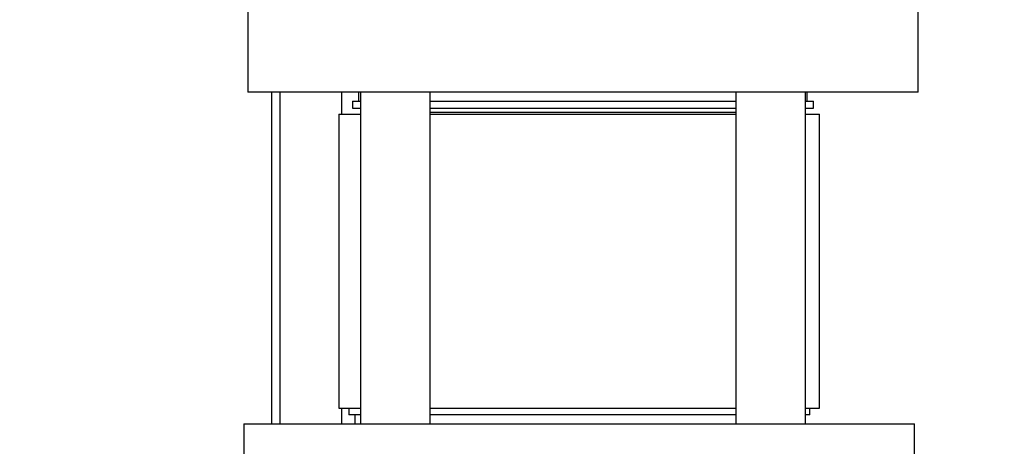
# Model space of a CAD drawing. Units: inches. Extents: x 0.4 to 10.6, y 0.4 to 8.1.
# Drawn here: x 3.5 to 4, y 2.8 to 3 of the extents above; entities that cross this region are included whole.
import ezdxf

# ---------------------------------------------------------------- set-up
doc = ezdxf.new("R2010")
doc.units = ezdxf.units.IN
doc.header["$MEASUREMENT"] = 0
doc.styles.add('SLDTEXTSTYLE0', font='TXT', dxfattribs={"width": 0.75})
doc.dimstyles.new('SLDDIMSTYLE4', dxfattribs={"dimtxt": 0.125, "dimasz": 0.13, "dimexe": 0, "dimexo": 0.0625, "dimgap": 0.03125, "dimtad": 0, "dimtih": 1, "dimtoh": 1, "dimdec": 1, "dimlfac": 20, "dimrnd": 1e-09, "dimzin": 12, "dimdsep": 46, "dimtxsty": 'SLDTEXTSTYLE0', "dimsah": 1, "dimcen": 0.09, "dimadec": 0, "dimazin": 3, "dimtfac": 1, "dimtdec": 1, "dimtofl": 0, "dimtmove": 0, "dimatfit": 3, "dimfxl": 0, "dimfrac": 2, "dimtolj": 1, "dimtzin": 12, "dimarcsym": 0})

# ---------------------------------------------------------------- blocks, each defined once
blk = doc.blocks.new('_D_8')
at = {"color": 7, "linetype": 'Continuous', "lineweight": 18}
for p, q in [((4.03822, 4.65767), (2.08062, 4.65767)), ((2.20562, 4.65767), (2.20562, 3.47402)), ((2.20562, 2.09192), (2.20562, 3.27558)), ((3.87321, 2.09192), (2.08062, 2.09192))]:
    blk.add_line(p, q, dxfattribs=at)
for points in [[(2.20562, 4.65767), (2.18562, 4.52767), (2.22562, 4.52767)], [(2.20562, 2.09192), (2.22562, 2.22192), (2.18562, 2.22192)]]:
    blk.add_solid(points, dxfattribs=at)
at = {"color": 7, "linetype": 'Continuous', "lineweight": 18, "insert": (2.04399, 3.43671), "char_height": 0.125, "attachment_point": 1, "style": 'SLDTEXTSTYLE0'}
blk.add_mtext('51.3', dxfattribs=at)
blk = doc.blocks.new('_D_9')
at = {"color": 7, "linetype": 'Continuous', "lineweight": 18}
for p, q in [((3.20557, 3.22831), (2.58353, 3.22831)), ((2.70853, 3.22831), (2.70853, 2.75933)), ((2.70853, 2.09192), (2.70853, 2.5609)), ((3.87321, 2.09192), (2.58353, 2.09192))]:
    blk.add_line(p, q, dxfattribs=at)
for points in [[(2.70853, 3.22831), (2.68853, 3.09831), (2.72853, 3.09831)], [(2.70853, 2.09192), (2.72853, 2.22192), (2.68853, 2.22192)]]:
    blk.add_solid(points, dxfattribs=at)
at = {"color": 7, "linetype": 'Continuous', "lineweight": 18, "insert": (2.5469, 2.72203), "char_height": 0.125, "attachment_point": 1, "style": 'SLDTEXTSTYLE0'}
blk.add_mtext('22.7', dxfattribs=at)
blk = doc.blocks.new('_D_10')
at = {"color": 7, "linetype": 'Continuous', "lineweight": 18}
for p, q in [((3.8443, 3.44492), (4.98972, 3.44492)), ((4.86472, 3.44492), (4.86472, 2.86764)), ((4.86472, 2.09192), (4.86472, 2.6692)), ((4.48502, 2.09192), (4.98972, 2.09192))]:
    blk.add_line(p, q, dxfattribs=at)
for points in [[(4.86472, 3.44492), (4.84472, 3.31492), (4.88472, 3.31492)], [(4.86472, 2.09192), (4.88472, 2.22192), (4.84472, 2.22192)]]:
    blk.add_solid(points, dxfattribs=at)
at = {"color": 7, "linetype": 'Continuous', "lineweight": 18, "insert": (4.70309, 2.83033), "char_height": 0.125, "attachment_point": 1, "style": 'SLDTEXTSTYLE0'}
blk.add_mtext('27.1', dxfattribs=at)
blk = doc.blocks.new('_D_11')
at = {"color": 7, "linetype": 'Continuous', "lineweight": 18}
for p, q in [((3.25557, 3.17831), (3.25557, 1.47289)), ((4.17912, 1.91363), (4.17912, 1.47289)), ((3.25557, 1.59789), (3.55571, 1.59789)), ((4.17912, 1.59789), (3.87898, 1.59789))]:
    blk.add_line(p, q, dxfattribs=at)
for points in [[(3.25557, 1.59789), (3.38557, 1.57789), (3.38557, 1.61789)], [(4.17912, 1.59789), (4.04912, 1.61789), (4.04912, 1.57789)]]:
    blk.add_solid(points, dxfattribs=at)
at = {"color": 7, "linetype": 'Continuous', "lineweight": 18, "insert": (3.55571, 1.65981), "char_height": 0.125, "attachment_point": 1, "style": 'SLDTEXTSTYLE0'}
blk.add_mtext('18.5', dxfattribs=at)

msp = doc.modelspace()

# ---------------------------------------------------------------- linework, layer by layer
at = {"color": 7, "linetype": 'Continuous', "lineweight": 25}
for p, q in [((3.6443, 2.99787), (3.6443, 2.96037)), ((3.9443, 2.96037), (3.9443, 2.99787)), ((3.9443, 2.96037), (3.6443, 2.96037)), ((3.65515, 2.81199), (3.65515, 2.96037)), ((3.69118, 2.95643), (3.69118, 2.95331)), ((3.69118, 2.95643), (3.69471, 2.95643)), ((3.69391, 2.96037), (3.69391, 2.95643)), ((3.69471, 2.96037), (3.69471, 2.81199)), ((3.72596, 2.81199), (3.72596, 2.96037)), ((3.72596, 2.95643), (3.86264, 2.95643)), ((3.86264, 2.96037), (3.86264, 2.81199)), ((3.89389, 2.81199), (3.89389, 2.96037)), ((3.89389, 2.95643), (3.89743, 2.95643)), ((3.89469, 2.95643), (3.89469, 2.96037)), ((3.89743, 2.95331), (3.89743, 2.95643)), ((3.69118, 2.95331), (3.69471, 2.95331)), ((3.72596, 2.95331), (3.86264, 2.95331)), ((3.89389, 2.95331), (3.89743, 2.95331)), ((3.68514, 2.95055), (3.68514, 2.81905)), ((3.68514, 2.95055), (3.69471, 2.95055)), ((3.72596, 2.95144), (3.84824, 2.95144)), ((3.72596, 2.95055), (3.86252, 2.95055)), ((3.84824, 2.95144), (3.86264, 2.95144)), ((3.89389, 2.95055), (3.9001, 2.95055)), ((3.9001, 2.81905), (3.9001, 2.95055)), ((3.68514, 2.81905), (3.69471, 2.81905)), ((3.6895, 2.81905), (3.6895, 2.81593)), ((3.69471, 2.81593), (3.6895, 2.81593)), ((3.69223, 2.81593), (3.69223, 2.81199)), ((3.72596, 2.81905), (3.86252, 2.81905)), ((3.86264, 2.81593), (3.72596, 2.81593)), ((3.89389, 2.81905), (3.9001, 2.81905)), ((3.89575, 2.81593), (3.89389, 2.81593)), ((3.89575, 2.81593), (3.89575, 2.81905)), ((3.64262, 2.81199), (3.64262, 2.77449)), ((3.64262, 2.81199), (3.94262, 2.81199)), ((3.94262, 2.77449), (3.94262, 2.81199))]:
    msp.add_line(p, q, dxfattribs=at)
at = {"color": 1, "linetype": 'Continuous', "lineweight": 25}
for p, q in [((3.6589, 2.81199), (3.6589, 2.96037)), ((3.68642, 2.95055), (3.68642, 2.96037)), ((3.68642, 2.81199), (3.68642, 2.81905))]:
    msp.add_line(p, q, dxfattribs=at)

# ---------------------------------------------------------------- dimensions: what is measured, and where the dimension line sits
at = {"color": 7, "linetype": 'Continuous', "lineweight": 18}
for base, p1, p2, picture, middle in [((2.20562, 4.65767), (3.92321, 2.09192), (4.08822, 4.65767), '_D_8', (2.20562, 3.3748)), ((4.86472, 3.44492), (4.43502, 2.09192), (3.7943, 3.44492), '_D_10', (4.86472, 2.76842)), ((2.70853, 3.22831), (3.92321, 2.09192), (3.25557, 3.22831), '_D_9', (2.70853, 2.66011))]:
    dim = msp.add_linear_dim(base=base, p1=p1, p2=p2, angle=90, dimstyle='SLDDIMSTYLE4', dxfattribs=at)
    dim.commit()
    dim.dimension.update_dxf_attribs({"geometry": picture, "text_midpoint": middle, "dimtype": 160})
dim = msp.add_linear_dim(base=(3.25557, 1.59789), p1=(4.17912, 1.96363), p2=(3.25557, 3.22831), dimstyle='SLDDIMSTYLE4', dxfattribs=at)
dim.commit()
dim.dimension.update_dxf_attribs({"geometry": '_D_11', "text_midpoint": (3.71734, 1.59789), "dimtype": 160})

doc.saveas('drawing.dxf')
